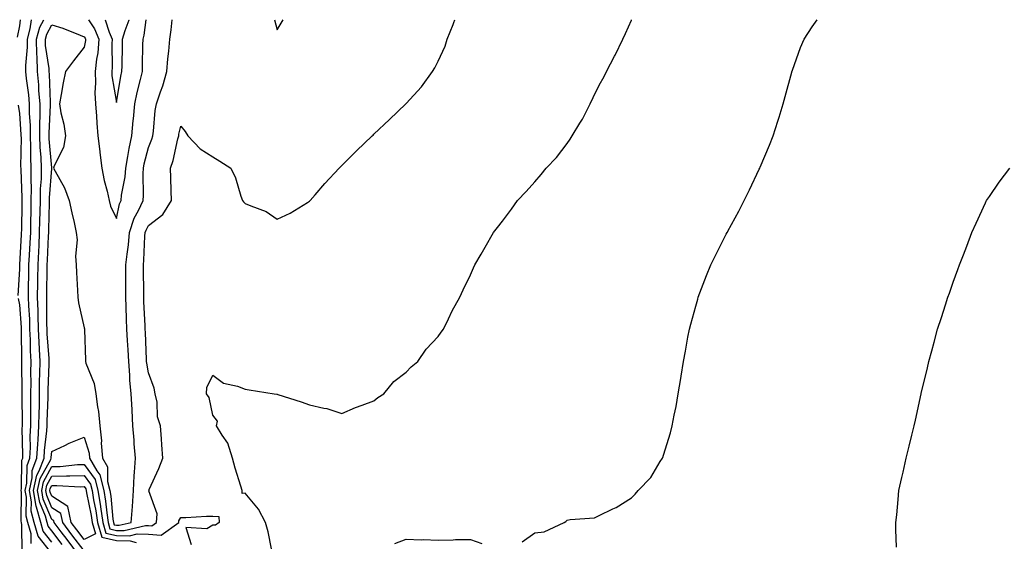
# Model space of a CAD drawing. Units: inches. Extents: x 947363 to 950003, y 7239818 to 7242458.
# Drawn here: x 949118 to 949424, y 7242296 to 7242458 of the extents above; entities that cross this region are included whole.
import ezdxf

# ---------------------------------------------------------------- set-up
doc = ezdxf.new("R2010")
doc.units = ezdxf.units.IN
doc.header["$MEASUREMENT"] = 0
doc.layers.add('Contour_94737239', color=7, linetype='Continuous', true_color=0x6d69fe)

msp = doc.modelspace()

# ---------------------------------------------------------------- linework, layer by layer
at = {"layer": 'Contour_94737239'}
for points in [[(949117.38, 7242452.59, 3193), (949118.05, 7242456.06, 3193), (949118.29, 7242458, 3193)], [(949121.58, 7242295.45, 3192), (949121.56, 7242298.41, 3192), (949120.55, 7242301.92, 3192), (949120.02, 7242303.89, 3192), (949120.12, 7242309.85, 3192), (949119.77, 7242311.92, 3192), (949120.26, 7242314.13, 3192), (949120.34, 7242319.63, 3192), (949121.2, 7242321.92, 3192), (949121.36, 7242325.23, 3192), (949121.26, 7242328.71, 3192), (949121.44, 7242331.92, 3192), (949121.49, 7242335.36, 3192), (949121.46, 7242338.51, 3192), (949121.51, 7242341.92, 3192), (949121.55, 7242345.42, 3192), (949121.51, 7242348.46, 3192), (949121.56, 7242351.92, 3192), (949121.4, 7242355.27, 3192), (949121.37, 7242358.6, 3192), (949121.22, 7242361.92, 3192), (949121.13, 7242365, 3192), (949120.82, 7242369.15, 3192), (949120.73, 7242371.92, 3192), (949120.76, 7242374.63, 3192), (949120.86, 7242379.11, 3192), (949120.9, 7242381.92, 3192), (949121.06, 7242384.93, 3192), (949121.27, 7242388.7, 3192), (949121.44, 7242391.92, 3192), (949121.52, 7242395.39, 3192), (949121.57, 7242398.4, 3192), (949121.64, 7242401.92, 3192), (949121.7, 7242405.57, 3192), (949121.58, 7242408.39, 3192), (949121.63, 7242411.92, 3192), (949121.5, 7242415.37, 3192), (949121.54, 7242418.43, 3192), (949121.41, 7242421.92, 3192), (949121.38, 7242425.25, 3192), (949121.11, 7242428.86, 3192), (949121.08, 7242431.92, 3192), (949120.84, 7242434.71, 3192), (949120.17, 7242439.8, 3192), (949119.98, 7242441.92, 3192), (949119.92, 7242443.8, 3192), (949120.48, 7242449.49, 3192), (949120.42, 7242451.92, 3192), (949121.33, 7242455.2, 3192), (949121.68, 7242458, 3192)], [(949128.05, 7242292.32, 3191), (949123.78, 7242297.65, 3191), (949122.55, 7242301.92, 3191), (949121.6, 7242305.47, 3191), (949121.65, 7242308.32, 3191), (949121.05, 7242311.92, 3191), (949121.9, 7242315.77, 3191), (949121.93, 7242318.04, 3191), (949123.4, 7242321.92, 3191), (949123.62, 7242326.35, 3191), (949123.77, 7242327.64, 3191), (949124.01, 7242331.92, 3191), (949124.06, 7242335.91, 3191), (949124.13, 7242338, 3191), (949124.18, 7242341.92, 3191), (949124.23, 7242345.74, 3191), (949124.33, 7242348.2, 3191), (949124.38, 7242351.92, 3191), (949124.21, 7242355.76, 3191), (949124.05, 7242357.92, 3191), (949123.88, 7242361.92, 3191), (949123.73, 7242366.24, 3191), (949123.73, 7242367.6, 3191), (949123.59, 7242371.92, 3191), (949123.66, 7242376.31, 3191), (949123.67, 7242377.54, 3191), (949123.73, 7242381.92, 3191), (949123.94, 7242386.03, 3191), (949124.03, 7242387.9, 3191), (949124.23, 7242391.92, 3191), (949124.32, 7242395.65, 3191), (949124.39, 7242398.26, 3191), (949124.47, 7242401.92, 3191), (949124.51, 7242405.46, 3191), (949124.76, 7242408.63, 3191), (949124.81, 7242411.92, 3191), (949124.68, 7242415.29, 3191), (949124.42, 7242418.29, 3191), (949124.29, 7242421.92, 3191), (949124.25, 7242425.72, 3191), (949124.38, 7242428.25, 3191), (949124.34, 7242431.92, 3191), (949124.01, 7242435.96, 3191), (949123.94, 7242437.81, 3191), (949123.58, 7242441.92, 3191), (949123.44, 7242446.53, 3191), (949123.34, 7242447.21, 3191), (949123.23, 7242451.92, 3191), (949124.27, 7242455.7, 3191), (949125.52, 7242458, 3191)], [(949128.05, 7242295.83, 3190), (949125.34, 7242299.21, 3190), (949124.56, 7242301.92, 3190), (949123.3, 7242306.67, 3190), (949123.15, 7242307.02, 3190), (949122.32, 7242311.92, 3190), (949123.36, 7242316.61, 3190), (949124.09, 7242317.96, 3190), (949125.61, 7242321.92, 3190), (949125.72, 7242324.25, 3190), (949126.49, 7242330.36, 3190), (949126.57, 7242331.92, 3190), (949126.59, 7242333.38, 3190), (949126.85, 7242340.72, 3190), (949126.87, 7242341.92, 3190), (949126.88, 7242343.09, 3190), (949127.2, 7242351.07, 3190), (949127.21, 7242351.92, 3190), (949127.17, 7242352.8, 3190), (949126.59, 7242360.46, 3190), (949126.53, 7242361.92, 3190), (949126.48, 7242363.49, 3190), (949126.5, 7242370.37, 3190), (949126.44, 7242371.92, 3190), (949126.47, 7242373.5, 3190), (949126.54, 7242380.41, 3190), (949126.56, 7242381.92, 3190), (949126.63, 7242383.34, 3190), (949126.98, 7242390.85, 3190), (949127.03, 7242391.92, 3190), (949127.05, 7242392.92, 3190), (949127.27, 7242401.14, 3190), (949127.29, 7242401.92, 3190), (949127.3, 7242402.67, 3190), (949127.99, 7242411.86, 3190), (949127.99, 7242411.98, 3190), (949127.2, 7242421.07, 3190), (949127.17, 7242421.92, 3190), (949127.16, 7242422.81, 3190), (949127.61, 7242431.48, 3190), (949127.6, 7242431.92, 3190), (949127.56, 7242432.41, 3190), (949127.24, 7242441.11, 3190), (949127.17, 7242441.92, 3190), (949127.14, 7242442.83, 3190), (949126.08, 7242449.95, 3190), (949126.03, 7242451.92, 3190), (949126.47, 7242453.5, 3190), (949128.05, 7242456.41, 3190), (949131.48, 7242455.35, 3190), (949136.79, 7242453.18, 3190), (949138.05, 7242452.73, 3190), (949138.37, 7242452.24, 3190), (949138.51, 7242451.92, 3190), (949138.47, 7242451.5, 3190), (949138.05, 7242449.48, 3190), (949134.78, 7242445.19, 3190), (949132.21, 7242441.92, 3190), (949131.56, 7242438.41, 3190), (949130.89, 7242434.76, 3190), (949130.37, 7242431.92, 3190), (949130.83, 7242429.14, 3190), (949131.73, 7242425.6, 3190), (949132.23, 7242421.92, 3190), (949131.67, 7242418.3, 3190), (949128.73, 7242412.6, 3190), (949128.54, 7242411.92, 3190), (949129.01, 7242410.96, 3190), (949131.94, 7242405.81, 3190), (949133.36, 7242401.92, 3190), (949134.18, 7242398.05, 3190), (949134.91, 7242395.06, 3190), (949135.6, 7242391.92, 3190), (949135.84, 7242389.71, 3190), (949135.37, 7242384.6, 3190), (949135.58, 7242381.92, 3190), (949135.71, 7242379.58, 3190), (949136, 7242373.97, 3190), (949136.11, 7242371.92, 3190), (949136.3, 7242370.17, 3190), (949138.05, 7242362.33, 3190), (949138.15, 7242362.02, 3190), (949138.15, 7242361.82, 3190), (949138.48, 7242352.35, 3190), (949138.45, 7242351.92, 3190), (949138.58, 7242351.39, 3190), (949141.17, 7242345.04, 3190), (949141.68, 7242341.92, 3190), (949142.15, 7242337.82, 3190), (949142.54, 7242336.41, 3190), (949142.89, 7242331.92, 3190), (949143.46, 7242327.33, 3190), (949143.36, 7242326.61, 3190), (949143.73, 7242321.92, 3190), (949145.31, 7242319.18, 3190), (949145.28, 7242314.69, 3190), (949146.01, 7242311.92, 3190), (949146.29, 7242310.16, 3190), (949147.01, 7242302.96, 3190), (949147.16, 7242301.92, 3190), (949147.36, 7242301.23, 3190), (949148.05, 7242301.07, 3190), (949148.91, 7242301.06, 3190), (949152.62, 7242301.92, 3190), (949153.09, 7242306.88, 3190), (949153.07, 7242306.94, 3190), (949153.34, 7242311.92, 3190), (949153.58, 7242316.39, 3190), (949153.73, 7242317.6, 3190), (949154.01, 7242321.92, 3190), (949153.64, 7242326.33, 3190), (949153.61, 7242327.48, 3190), (949153.19, 7242331.92, 3190), (949152.95, 7242336.82, 3190), (949152.93, 7242337.04, 3190), (949152.68, 7242341.92, 3190), (949152.26, 7242346.13, 3190), (949152.26, 7242347.71, 3190), (949151.91, 7242351.92, 3190), (949151.7, 7242355.57, 3190), (949151.51, 7242358.46, 3190), (949151.32, 7242361.92, 3190), (949151.19, 7242365.06, 3190), (949151.07, 7242368.9, 3190), (949150.95, 7242371.92, 3190), (949150.95, 7242374.82, 3190), (949151.03, 7242378.94, 3190), (949151.04, 7242381.92, 3190), (949151.37, 7242385.24, 3190), (949151.8, 7242388.17, 3190), (949152.13, 7242391.92, 3190), (949153.6, 7242396.37, 3190), (949154.92, 7242398.79, 3190), (949156.35, 7242401.92, 3190), (949156.5, 7242403.47, 3190), (949156.35, 7242410.22, 3190), (949156.49, 7242411.92, 3190), (949156.73, 7242413.24, 3190), (949158.05, 7242418.3, 3190), (949159.07, 7242420.9, 3190), (949159.35, 7242421.92, 3190), (949159.57, 7242423.44, 3190), (949160.15, 7242429.82, 3190), (949160.49, 7242431.92, 3190), (949161.74, 7242435.61, 3190), (949162.45, 7242437.52, 3190), (949163.78, 7242441.92, 3190), (949164.08, 7242445.89, 3190), (949164.36, 7242448.23, 3190), (949164.64, 7242451.92, 3190), (949165.1, 7242454.87, 3190), (949165.39, 7242458, 3190)], [(949131.24, 7242295.11, 3189), (949128.05, 7242299.33, 3189), (949126.9, 7242300.77, 3189), (949126.58, 7242301.92, 3189), (949126.04, 7242303.93, 3189), (949124.24, 7242308.11, 3189), (949123.6, 7242311.92, 3189), (949124.4, 7242315.57, 3189), (949127.66, 7242321.53, 3189), (949127.81, 7242321.92, 3189), (949127.83, 7242322.14, 3189), (949128.05, 7242323.97, 3189), (949132.01, 7242325.88, 3189), (949133.36, 7242326.61, 3189), (949138.05, 7242328.43, 3189), (949139.62, 7242323.49, 3189), (949139.75, 7242321.92, 3189), (949142.03, 7242317.94, 3189), (949142.89, 7242316.76, 3189), (949144.17, 7242311.92, 3189), (949144.71, 7242308.58, 3189), (949145.08, 7242304.89, 3189), (949145.51, 7242301.92, 3189), (949146.07, 7242299.94, 3189), (949148.05, 7242299.48, 3189), (949150.52, 7242299.45, 3189), (949157.12, 7242300.99, 3189), (949158.05, 7242300.96, 3189), (949159.09, 7242300.88, 3189), (949160.54, 7242301.92, 3189), (949160.74, 7242304.61, 3189), (949158.18, 7242311.79, 3189), (949158.2, 7242311.92, 3189), (949158.3, 7242312.17, 3189), (949161.25, 7242318.72, 3189), (949162.46, 7242321.92, 3189), (949162.17, 7242326.04, 3189), (949162.04, 7242327.93, 3189), (949161.76, 7242331.92, 3189), (949160.87, 7242334.74, 3189), (949160.69, 7242339.28, 3189), (949160.14, 7242341.92, 3189), (949159.78, 7242343.65, 3189), (949158.05, 7242348.43, 3189), (949157.52, 7242351.39, 3189), (949157.47, 7242351.92, 3189), (949157.44, 7242352.53, 3189), (949157.09, 7242360.96, 3189), (949157.04, 7242361.92, 3189), (949157, 7242362.97, 3189), (949156.64, 7242370.51, 3189), (949156.59, 7242371.92, 3189), (949156.59, 7242373.38, 3189), (949156.5, 7242380.37, 3189), (949156.51, 7242381.92, 3189), (949156.64, 7242383.33, 3189), (949156.94, 7242390.81, 3189), (949157.03, 7242391.92, 3189), (949157.29, 7242392.68, 3189), (949158.05, 7242394.09, 3189), (949162.47, 7242397.5, 3189), (949165.14, 7242401.92, 3189), (949165.07, 7242404.9, 3189), (949165, 7242408.87, 3189), (949164.92, 7242411.92, 3189), (949165.71, 7242414.26, 3189), (949167.19, 7242421.06, 3189), (949167.42, 7242421.92, 3189), (949167.5, 7242422.47, 3189), (949168.05, 7242424.94, 3189), (949169.41, 7242423.28, 3189), (949170.28, 7242421.92, 3189), (949174.08, 7242417.95, 3189), (949178.05, 7242415.39, 3189), (949180.25, 7242414.12, 3189), (949183.58, 7242411.92, 3189), (949185.02, 7242408.89, 3189), (949186.72, 7242403.25, 3189), (949187.22, 7242401.92, 3189), (949187.57, 7242401.44, 3189), (949188.05, 7242400.99, 3189), (949189.79, 7242400.18, 3189), (949194.61, 7242398.48, 3189), (949198.05, 7242396.04, 3189), (949202, 7242397.97, 3189), (949207.41, 7242401.28, 3189), (949208.05, 7242401.65, 3189), (949208.18, 7242401.79, 3189), (949208.28, 7242401.92, 3189), (949209.78, 7242403.65, 3189), (949212.81, 7242407.16, 3189), (949217.24, 7242411.92, 3189), (949217.64, 7242412.33, 3189), (949218.05, 7242412.71, 3189), (949222.67, 7242417.3, 3189), (949227.5, 7242421.92, 3189), (949227.79, 7242422.18, 3189), (949228.05, 7242422.45, 3189), (949232.92, 7242427.05, 3189), (949238.01, 7242431.92, 3189), (949238.05, 7242431.96, 3189), (949242.81, 7242437.16, 3189), (949246.27, 7242441.92, 3189), (949246.94, 7242443.03, 3189), (949248.05, 7242445.16, 3189), (949250.18, 7242449.79, 3189), (949250.85, 7242451.92, 3189), (949252.66, 7242456.53, 3189), (949252.86, 7242457.11, 3189), (949253.25, 7242458, 3189)], [(949139.37, 7242458, 3191), (949141.28, 7242455.15, 3191), (949142.64, 7242451.92, 3191), (949142.28, 7242447.69, 3191), (949141.87, 7242445.74, 3191), (949141.45, 7242441.92, 3191), (949141.61, 7242438.36, 3191), (949141.42, 7242435.29, 3191), (949141.6, 7242431.92, 3191), (949141.93, 7242428.04, 3191), (949141.98, 7242425.85, 3191), (949142.35, 7242421.92, 3191), (949142.88, 7242417.09, 3191), (949142.89, 7242416.76, 3191), (949143.51, 7242411.92, 3191), (949144.22, 7242408.09, 3191), (949145.2, 7242404.77, 3191), (949145.83, 7242401.92, 3191), (949146.28, 7242400.15, 3191), (949148.05, 7242396.26, 3191), (949149.07, 7242400.9, 3191), (949149.52, 7242401.92, 3191), (949149.68, 7242403.55, 3191), (949150.76, 7242409.21, 3191), (949150.98, 7242411.92, 3191), (949151.65, 7242415.52, 3191), (949151.99, 7242417.98, 3191), (949152.82, 7242421.92, 3191), (949153.3, 7242426.67, 3191), (949153.34, 7242427.21, 3191), (949153.79, 7242431.92, 3191), (949154.52, 7242435.45, 3191), (949155.57, 7242439.44, 3191), (949156.14, 7242441.92, 3191), (949156.17, 7242443.8, 3191), (949156.31, 7242450.18, 3191), (949156.35, 7242451.92, 3191), (949156.72, 7242453.25, 3191), (949157.34, 7242458, 3191)], [(949144.62, 7242458, 3192), (949145.84, 7242454.13, 3192), (949146.77, 7242451.92, 3192), (949146.65, 7242450.52, 3192), (949146.78, 7242443.19, 3192), (949146.64, 7242441.92, 3192), (949146.7, 7242440.57, 3192), (949148.05, 7242432.32, 3192), (949149.46, 7242440.51, 3192), (949149.78, 7242441.92, 3192), (949149.82, 7242443.69, 3192), (949149.96, 7242450.01, 3192), (949150.01, 7242451.92, 3192), (949150.77, 7242454.64, 3192), (949152, 7242457.97, 3192), (949152, 7242458, 3192)], [(949196.25, 7242293.72, 3188), (949195.18, 7242299.05, 3188), (949194.38, 7242301.92, 3188), (949192.25, 7242306.12, 3188), (949188.05, 7242311.04, 3188), (949187.09, 7242310.96, 3188), (949187.14, 7242311.92, 3188), (949186.76, 7242313.21, 3188), (949184.98, 7242318.85, 3188), (949184.12, 7242321.92, 3188), (949182.72, 7242326.59, 3188), (949180.89, 7242329.08, 3188), (949179.19, 7242331.92, 3188), (949179.51, 7242333.38, 3188), (949178.05, 7242335.23, 3188), (949176.86, 7242340.73, 3188), (949176.07, 7242341.92, 3188), (949176.15, 7242343.82, 3188), (949178.05, 7242347.62, 3188), (949181.29, 7242345.16, 3188), (949185.71, 7242344.26, 3188), (949188.05, 7242343.34, 3188), (949189.28, 7242343.15, 3188), (949197.09, 7242341.92, 3188), (949197.92, 7242341.79, 3188), (949198.05, 7242341.76, 3188), (949198.27, 7242341.7, 3188), (949205.48, 7242339.35, 3188), (949208.05, 7242338.51, 3188), (949212.53, 7242337.44, 3188), (949213.49, 7242337.36, 3188), (949218.05, 7242335.76, 3188), (949222.37, 7242337.6, 3188), (949224.46, 7242338.33, 3188), (949228.05, 7242339.68, 3188), (949229.26, 7242340.71, 3188), (949231.13, 7242341.92, 3188), (949234.27, 7242345.7, 3188), (949238.05, 7242348.63, 3188), (949239.68, 7242350.29, 3188), (949241.68, 7242351.92, 3188), (949244.27, 7242355.7, 3188), (949248.05, 7242359.7, 3188), (949248.96, 7242361.01, 3188), (949249.71, 7242361.92, 3188), (949251.27, 7242365.14, 3188), (949252.38, 7242367.59, 3188), (949254.78, 7242371.92, 3188), (949255.8, 7242374.17, 3188), (949258.05, 7242378.83, 3188), (949259, 7242380.97, 3188), (949259.44, 7242381.92, 3188), (949261.38, 7242385.25, 3188), (949262.62, 7242387.35, 3188), (949265.17, 7242391.92, 3188), (949266.49, 7242393.48, 3188), (949268.05, 7242395.45, 3188), (949270.78, 7242399.19, 3188), (949272.64, 7242401.92, 3188), (949275.33, 7242404.64, 3188), (949278.05, 7242407.65, 3188), (949280.04, 7242409.93, 3188), (949281.6, 7242411.92, 3188), (949284.74, 7242415.23, 3188), (949288.05, 7242419.56, 3188), (949289.06, 7242420.91, 3188), (949289.63, 7242421.92, 3188), (949291.99, 7242425.86, 3188), (949292.82, 7242427.15, 3188), (949295.21, 7242431.92, 3188), (949296.13, 7242433.84, 3188), (949298.05, 7242437.71, 3188), (949299.57, 7242440.4, 3188), (949300.32, 7242441.92, 3188), (949302.82, 7242446.69, 3188), (949302.98, 7242446.99, 3188), (949305.36, 7242451.92, 3188), (949306.24, 7242453.73, 3188), (949308.05, 7242457.86, 3188), (949308.13, 7242458, 3188)], [(949197.21, 7242458, 3190), (949198.05, 7242454.82, 3190), (949199.83, 7242458, 3190)], [(949274.08, 7242295.89, 3187), (949278.05, 7242298.69, 3187), (949280.91, 7242299.06, 3187), (949287.14, 7242301.92, 3187), (949287.7, 7242302.27, 3187), (949288.05, 7242302.61, 3187), (949289.01, 7242302.88, 3187), (949296.55, 7242303.42, 3187), (949298.05, 7242304.13, 3187), (949302.29, 7242306.16, 3187), (949303.37, 7242306.6, 3187), (949308.05, 7242309.57, 3187), (949309.23, 7242310.74, 3187), (949310.13, 7242311.92, 3187), (949314.05, 7242315.92, 3187), (949316.96, 7242320.83, 3187), (949317.68, 7242321.92, 3187), (949317.82, 7242322.15, 3187), (949318.05, 7242322.81, 3187), (949320.21, 7242329.76, 3187), (949320.76, 7242331.92, 3187), (949321.35, 7242335.22, 3187), (949321.98, 7242337.99, 3187), (949322.6, 7242341.92, 3187), (949323.38, 7242346.59, 3187), (949323.49, 7242347.36, 3187), (949324.24, 7242351.92, 3187), (949324.85, 7242355.12, 3187), (949325.62, 7242359.49, 3187), (949326.06, 7242361.92, 3187), (949326.49, 7242363.48, 3187), (949328.05, 7242369.04, 3187), (949328.66, 7242371.31, 3187), (949328.82, 7242371.92, 3187), (949329.31, 7242373.18, 3187), (949331.37, 7242378.6, 3187), (949332.69, 7242381.92, 3187), (949334.51, 7242385.46, 3187), (949337.54, 7242391.41, 3187), (949337.81, 7242391.92, 3187), (949337.89, 7242392.08, 3187), (949338.05, 7242392.35, 3187), (949341.4, 7242398.57, 3187), (949343.09, 7242401.92, 3187), (949344.75, 7242405.22, 3187), (949347.79, 7242411.66, 3187), (949347.91, 7242411.92, 3187), (949347.95, 7242412.02, 3187), (949348.05, 7242412.24, 3187), (949350.92, 7242419.05, 3187), (949352.07, 7242421.92, 3187), (949353.5, 7242426.47, 3187), (949353.92, 7242427.79, 3187), (949355.23, 7242431.92, 3187), (949355.78, 7242434.19, 3187), (949357.87, 7242441.74, 3187), (949357.92, 7242441.92, 3187), (949357.95, 7242442.02, 3187), (949358.05, 7242442.33, 3187), (949360.62, 7242449.35, 3187), (949361.74, 7242451.92, 3187), (949364.2, 7242455.77, 3187), (949365.72, 7242458, 3187)], [(949117.6, 7242372.37, 3193), (949118.05, 7242380.61, 3193), (949118.08, 7242381.89, 3193), (949118.08, 7242381.95, 3193), (949118.61, 7242391.36, 3193), (949118.64, 7242391.92, 3193), (949118.66, 7242392.53, 3193), (949118.81, 7242401.16, 3193), (949118.83, 7242401.92, 3193), (949118.84, 7242402.71, 3193), (949118.44, 7242411.53, 3193), (949118.45, 7242411.92, 3193), (949118.43, 7242412.3, 3193), (949118.55, 7242421.42, 3193), (949118.53, 7242421.92, 3193), (949118.53, 7242422.4, 3193), (949118.05, 7242428.86, 3193), (949117.65, 7242431.52, 3193)], [(949390.39, 7242294.26, 3186), (949390.23, 7242299.74, 3186), (949390.25, 7242301.92, 3186), (949390.48, 7242304.35, 3186), (949390.89, 7242309.08, 3186), (949391.16, 7242311.92, 3186), (949392.06, 7242315.93, 3186), (949392.46, 7242317.51, 3186), (949393.36, 7242321.92, 3186), (949394.39, 7242325.58, 3186), (949395.15, 7242329.02, 3186), (949395.9, 7242331.92, 3186), (949396.3, 7242333.67, 3186), (949398.02, 7242341.89, 3186), (949398.03, 7242341.92, 3186), (949398.03, 7242341.94, 3186), (949398.05, 7242342.01, 3186), (949400.01, 7242349.96, 3186), (949400.48, 7242351.92, 3186), (949401.39, 7242355.26, 3186), (949402.09, 7242357.88, 3186), (949403.19, 7242361.92, 3186), (949404.38, 7242365.59, 3186), (949405.63, 7242369.5, 3186), (949406.4, 7242371.92, 3186), (949406.84, 7242373.13, 3186), (949408.05, 7242376.51, 3186), (949409.48, 7242380.49, 3186), (949409.96, 7242381.92, 3186), (949411.17, 7242385.05, 3186), (949412.22, 7242387.75, 3186), (949413.83, 7242391.92, 3186), (949415.13, 7242394.84, 3186), (949418.05, 7242401.15, 3186), (949418.29, 7242401.68, 3186), (949418.41, 7242401.92, 3186), (949419.25, 7242403.12, 3186), (949422.35, 7242407.62, 3186), (949425.61, 7242411.92, 3186)], [(949118.78, 7242292.65, 3193), (949118.74, 7242301.23, 3193), (949118.54, 7242301.92, 3193), (949118.44, 7242302.31, 3193), (949118.59, 7242311.38, 3193), (949118.5, 7242311.92, 3193), (949118.63, 7242312.5, 3193), (949118.73, 7242321.24, 3193), (949119, 7242321.92, 3193), (949119.05, 7242322.92, 3193), (949118.83, 7242331.14, 3193), (949118.88, 7242331.92, 3193), (949118.89, 7242332.76, 3193), (949118.81, 7242341.16, 3193), (949118.82, 7242341.92, 3193), (949118.83, 7242342.7, 3193), (949118.71, 7242351.26, 3193), (949118.72, 7242351.92, 3193), (949118.69, 7242352.56, 3193), (949118.6, 7242361.37, 3193), (949118.58, 7242361.92, 3193), (949118.56, 7242362.43, 3193), (949118.05, 7242369.52, 3193), (949117.61, 7242371.48, 3193)], [(949136.33, 7242291.92, 3188), (949132.76, 7242296.63, 3188), (949130.91, 7242299.06, 3188), (949128.74, 7242301.92, 3188), (949128.63, 7242302.5, 3188), (949128.05, 7242302.88, 3188), (949125.34, 7242309.21, 3188), (949124.87, 7242311.92, 3188), (949125.44, 7242314.53, 3188), (949128.05, 7242319.28, 3188), (949130.62, 7242319.35, 3188), (949136.02, 7242319.89, 3188), (949138.05, 7242319.95, 3188), (949141.44, 7242315.31, 3188), (949142.34, 7242311.92, 3188), (949143.13, 7242307, 3188), (949143.15, 7242306.82, 3188), (949143.86, 7242301.92, 3188), (949144.79, 7242298.66, 3188), (949148.05, 7242297.9, 3188), (949152.13, 7242297.84, 3188), (949154.53, 7242298.4, 3188), (949158.05, 7242298.33, 3188), (949161.97, 7242298, 3188), (949167.44, 7242301.92, 3188), (949167.48, 7242302.49, 3188), (949168.05, 7242303.49, 3188), (949169.63, 7242303.5, 3188), (949176.1, 7242303.87, 3188), (949178.05, 7242303.88, 3188), (949179.89, 7242303.76, 3188), (949179.96, 7242301.92, 3188), (949178.85, 7242301.12, 3188), (949178.05, 7242301.09, 3188), (949176.14, 7242300.01, 3188), (949169.59, 7242300.38, 3188), (949171.28, 7242295.15, 3188)], [(949138.05, 7242293.15, 3187), (949134.26, 7242298.13, 3187), (949131.39, 7242301.92, 3187), (949130.81, 7242304.68, 3187), (949128.05, 7242306.5, 3187), (949126.42, 7242310.29, 3187), (949126.15, 7242311.92, 3187), (949126.49, 7242313.48, 3187), (949128.05, 7242316.33, 3187), (949132.57, 7242316.44, 3187), (949133.58, 7242316.39, 3187), (949138.05, 7242316.51, 3187), (949139.98, 7242313.85, 3187), (949140.5, 7242311.92, 3187), (949140.97, 7242309, 3187), (949141.68, 7242305.55, 3187), (949142.21, 7242301.92, 3187), (949143.5, 7242297.37, 3187), (949148.05, 7242296.3, 3187), (949152.39, 7242296.26, 3187), (949154.2, 7242295.77, 3187)], [(949234.53, 7242295.44, 3187), (949238.05, 7242296.78, 3187), (949242.7, 7242296.57, 3187), (949243.35, 7242296.62, 3187), (949248.05, 7242296.44, 3187), (949252.69, 7242296.56, 3187), (949253.36, 7242296.61, 3187), (949258.05, 7242296.71, 3187), (949261.55, 7242295.42, 3187)]]:
    msp.add_polyline3d(points, dxfattribs=at)
msp.add_polyline3d([(949138.05, 7242296.64, 3186), (949135.76, 7242299.63, 3186), (949134.04, 7242301.92, 3186), (949133, 7242306.87, 3186), (949128.05, 7242310.13, 3186), (949127.51, 7242311.38, 3186), (949127.42, 7242311.92, 3186), (949127.53, 7242312.44, 3186), (949128.05, 7242313.38, 3186), (949129.54, 7242313.41, 3186), (949136.93, 7242313.04, 3186), (949138.05, 7242313.07, 3186), (949138.54, 7242312.41, 3186), (949138.67, 7242311.92, 3186), (949138.78, 7242311.19, 3186), (949140.24, 7242304.11, 3186), (949140.56, 7242301.92, 3186), (949141.55, 7242298.42, 3186)], close=True, dxfattribs=at)

doc.saveas('drawing.dxf')
